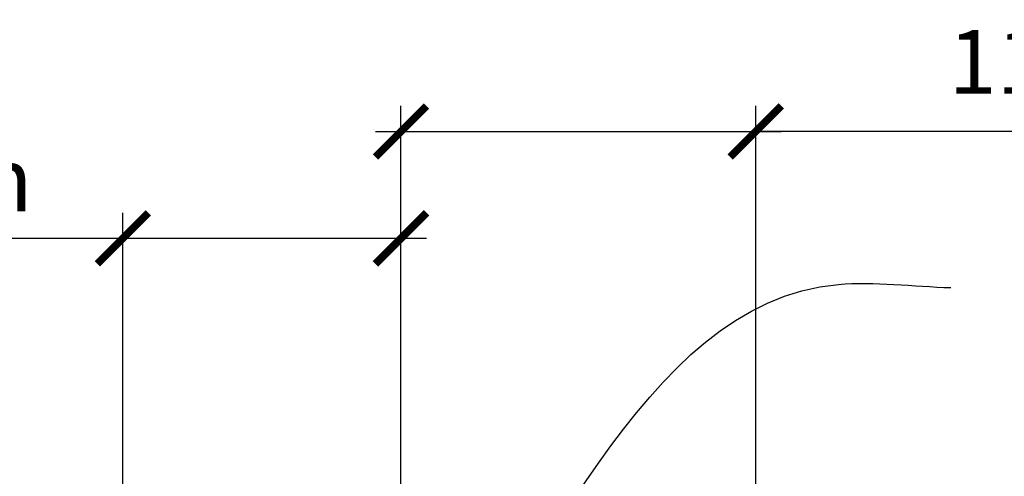
# Model space of a CAD drawing. Units: millimetres. Extents: x 2931 to 4507, y 4931 to 6317.
# Drawn here: x 3354 to 3547, y 5644 to 5734 of the extents above; entities that cross this region are included whole.
import ezdxf

# ---------------------------------------------------------------- set-up
doc = ezdxf.new("R2010")
doc.units = ezdxf.units.MM
doc.header["$MEASUREMENT"] = 0
doc.layers.add('Text', color=7, linetype='Continuous')
doc.styles.add('5', font='tahoma.ttf', dxfattribs={"height": 12.5})
doc.dimstyles.new('Dim 5', dxfattribs={"dimscale": 5, "dimtxt": 12.5, "dimasz": 2, "dimexe": 1, "dimexo": 1, "dimgap": 1, "dimtad": 1, "dimdec": 0, "dimdsep": 46, "dimtxsty": '5', "dimblk": 'ARCHTICK', "dimcen": 2.5, "dimdle": 1, "dimclrd": 7, "dimclre": 7, "dimclrt": 7, "dimadec": 0, "dimazin": 0, "dimtfac": 1, "dimtdec": 0, "dimtmove": 1, "dimatfit": 3, "dimfxl": 1, "dimarcsym": 0})

# ---------------------------------------------------------------- blocks, each defined once
blk = doc.blocks.new('_ArchTick')
at = {"color": 0, "linetype": 'ByBlock', "const_width": 0.15}
blk.add_lwpolyline([(-0.5, -0.5), (0.5, 0.5)], dxfattribs=at)
blk = doc.blocks.new('*D13')
at = {"layer": 'Defpoints', "color": 0, "transparency": 16777216}
for p in [(3428.823087001694, 5690.687438443561), (3428.823087001694, 5623.794025502423), (3374.323090939064, 5618.791540491875)]:
    blk.add_point(p, dxfattribs=at)
at = {"layer": 'Text', "color": 7, "lineweight": -2, "transparency": 16777216}
for p, q in [((3374.323090939064, 5623.791540491875), (3374.323090939064, 5695.687438443561)), ((3428.823087001694, 5628.794025502422), (3428.823087001694, 5695.687438443561)), ((3268.679029790789, 5690.687438443561), (3374.323090939064, 5690.687438443561)), ((3369.323090939064, 5690.687438443561), (3433.823087001695, 5690.687438443561))]:
    blk.add_line(p, q, dxfattribs=at)
at = {"layer": 'Text', "color": 7, "lineweight": -2, "transparency": 16777216, "xscale": 10, "yscale": 10, "zscale": 10, "rotation": 180}
blk.add_blockref('_ArchTick', (3374.323090939064, 5690.687438443561), dxfattribs=at)
at = {"layer": 'Text', "color": 7, "lineweight": -2, "transparency": 16777216, "xscale": 10, "yscale": 10, "zscale": 10}
blk.add_blockref('_ArchTick', (3428.823087001694, 5690.687438443561), dxfattribs=at)
at = {"layer": 'Text', "color": 7, "transparency": 16777216, "insert": (3314.058479085618, 5702.193482768612), "char_height": 12.5, "attachment_point": 5, "style": '5'}
blk.add_mtext('{\\fTahoma|b0|i1|c0|p34;40mm min}', dxfattribs=at)
blk = doc.blocks.new('*D18')
at = {"layer": 'Defpoints', "color": 0, "transparency": 16777216}
for p in [(3498.323086923063, 5711.621345585223), (3428.823087001694, 5623.794025502423), (3498.323086923063, 5412.636258960901)]:
    blk.add_point(p, dxfattribs=at)
at = {"layer": 'Text', "color": 7, "lineweight": -2, "transparency": 16777216}
for p, q in [((3428.823087001694, 5628.794025502422), (3428.823087001694, 5716.621345585223)), ((3498.323086923063, 5417.636258960902), (3498.323086923063, 5716.621345585223)), ((3423.823087001694, 5711.621345585223), (3503.323086923063, 5711.621345585223)), ((3772.767491598962, 5711.621345585223), (3498.323086923063, 5711.621345585223))]:
    blk.add_line(p, q, dxfattribs=at)
at = {"layer": 'Text', "color": 7, "lineweight": -2, "transparency": 16777216, "xscale": 10, "yscale": 10, "zscale": 10, "rotation": 180}
blk.add_blockref('_ArchTick', (3428.823087001694, 5711.621345585223), dxfattribs=at)
at = {"layer": 'Text', "color": 7, "lineweight": -2, "transparency": 16777216, "xscale": 10, "yscale": 10, "zscale": 10}
blk.add_blockref('_ArchTick', (3498.323086923063, 5711.621345585223), dxfattribs=at)
at = {"layer": 'Text', "color": 7, "transparency": 16777216, "insert": (3653.575920074449, 5735.663767792521), "char_height": 12.5, "attachment_point": 5, "style": '5'}
blk.add_mtext('{\\fTahoma|b0|i1|c0|p34;85mm max for 50mm panels\\P110mm max for 75mm panels}', dxfattribs=at)

msp = doc.modelspace()

# ---------------------------------------------------------------- dimensions: what is measured, and where the dimension line sits
at = {"layer": 'Text'}
for base, p1, p2, text, picture, middle in [((3498.323086923063, 5711.621345585223), (3428.823087001694, 5623.794025502423), (3498.323086923063, 5412.636258960901), '{\\fTahoma|b0|i1|c0|p34;85mm max for 50mm panels\\P110mm max for 75mm panels}', '*D18', (3653.575920074449, 5712.229747893681)), ((3428.823087001694, 5690.687438443561), (3374.323090939064, 5618.791540491875), (3428.823087001694, 5623.794025502423), '{\\fTahoma|b0|i1|c0|p34;40mm min}', '*D13', (3314.058479085618, 5694.938242812346))]:
    dim = msp.add_linear_dim(base=base, p1=p1, p2=p2, text=text, dimstyle='Dim 5', dxfattribs=at)
    dim.commit()
    dim.dimension.update_dxf_attribs({"geometry": picture, "text_midpoint": middle, "dimtype": 160})

# ---------------------------------------------------------------- leaders
at = {"layer": 'Text', "path_type": 1}
msp.add_leader([(3428.688273102178, 5591.778926064876), (3514.500926919622, 5681.655372158076), (3536.557937659929, 5681.036564514299)], dimstyle='Dim 5', override={"dimasz": 3}, dxfattribs=at)

doc.saveas('drawing.dxf')
